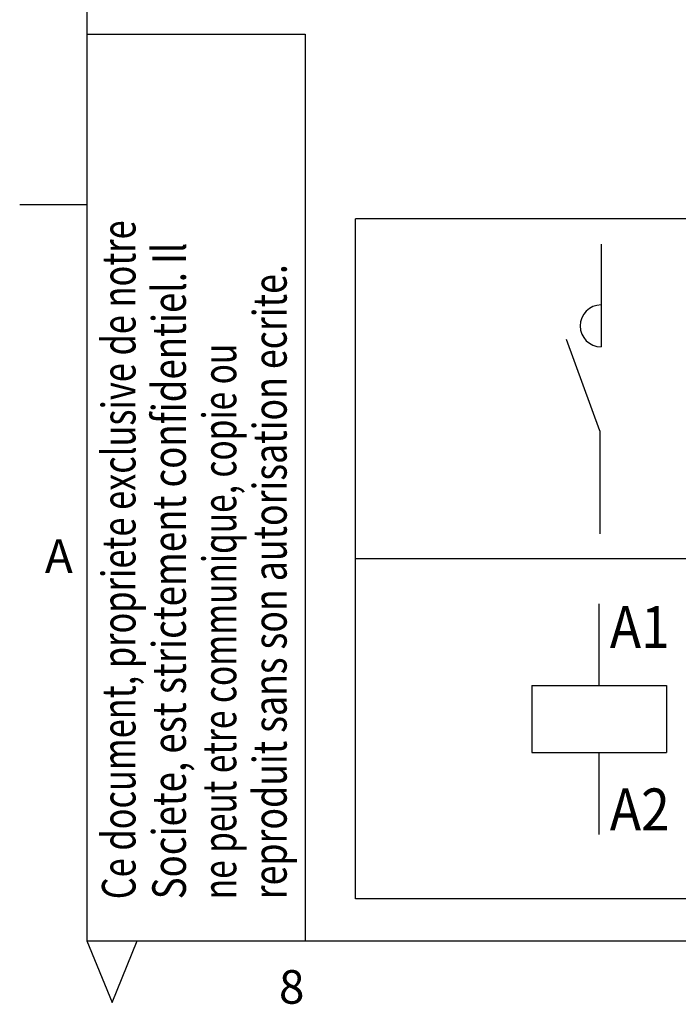
# Model space of a CAD drawing. Extents: x 1612 to 1997, y 97 to 370.
# Drawn here: x 1612 to 1651, y 98 to 157 of the extents above; entities that cross this region are included whole.
import ezdxf
from ezdxf.enums import TextEntityAlignment as Align

# ---------------------------------------------------------------- set-up
doc = ezdxf.new("R2010")
doc.units = 0
doc.header["$MEASUREMENT"] = 0
doc.layers.get('0').update_dxf_attribs({"linetype": 'CONTINUOUS'})
doc.layers.add('1', color=7, linetype='CONTINUOUS')
doc.styles.get("Standard").update_dxf_attribs({"font": 'simplex.shx'})

# ---------------------------------------------------------------- blocks, each defined once
blk = doc.blocks.new('CADRE_A3-SONO')
at = {"linetype": 'CONTINUOUS'}
for p, q in [((16, 278), (16, 15)), ((16, 69), (29, 69)), ((29, 69), (29, 15)), ((16, 58.833333), (12, 58.833333)), ((16, 15), (393, 15)), ((16, 15), (17.5, 11.328442)), ((17.5, 11.328442), (19, 15))]:
    blk.add_line(p, q, dxfattribs=at)
for s, width, p in [('Ce document, propriete exclusive de notre', 0.75, (18.894545, 17.473426)), ('Societe, est strictement confidentiel. Il', 0.8, (21.894545, 17.473426)), ('reproduit sans son autorisation ecrite.', 0.78, (27.894545, 17.473426)), ('ne peut etre communique, copie ou', 0.73, (24.894545, 17.473426))]:
    blk.add_text(s, height=2, rotation=90, dxfattribs=dict(at, width=width)).set_placement(p)
for s, p in [('A', (13.5, 36.916667)), ('8', (27.4375, 11.249993))]:
    blk.add_text(s, height=2, dxfattribs=at).set_placement(p)
for tag, height, width, p in [('130', 2.9, 1.3, (125.56297, 270.50796)), ('140', 2.9, 1.3, (138.55184, 270.48317)), ('f', 3, 1.4, (49.810405, 269.67194)), ('m', 3, 1.4, (59.286971, 269.68863)), ('c', 3, 1.4, (68.780531, 269.68698)), ('v', 3, 1.4, (78.255731, 269.67858))]:
    blk.add_attdef(tag, text='', height=height, dxfattribs=dict(at, width=width)).set_placement(p, align=Align.CENTER)
for tag, p, height, width in [('ETABLI', (232.00289, 54.925552), 2.2, 0.7), ('CONTROLE', (276.25314, 54.847514), 2.2, 0.9), ('ISSU', (239.16886, 50.869941), 2.2, 0.7), ('REMPLACE', (278.55203, 50.832642), 2.2, 0.7), ('REMPLACE_PAR', (318.14064, 50.943037), 2.2, 0.7), ('TEXTE_INDICE', (236.6432, 30.659267), 2.5, 0.6), ('APPAREIL', (267.0845, 22.158328), 2.5, 0.9), ('N_PLAN', (337.07224, 15.8802), 6, 0.9)]:
    blk.add_attdef(tag, p, '', height=height, dxfattribs=dict(at, width=width))
for tag, height, width, p in [('SANS_NOMENCLATURE', 2.9, 1.3, (391.05022, 51.998568)), ('NOMENC_MEME_NUMERO', 2.9, 1.3, (391.13844, 47.984386)), ('NOMENC_NUMERO_DIF', 2.9, 1.3, (391.09433, 43.926092)), ('ECHELLE', 6, 0.7, (342.13956, 40.53937))]:
    blk.add_attdef(tag, text='', height=height, dxfattribs=dict(at, width=width)).set_placement(p, align=Align.MIDDLE)
for tag, height, p in [('INDICE', 2.5, (231.48861, 31.961826)), ('INDICE_2', 2.4, (395.11335, 16.513872))]:
    blk.add_attdef(tag, text='', height=height, dxfattribs=at).set_placement(p, align=Align.MIDDLE)
blk.add_attdef('PIECE', text='', height=3.5, dxfattribs=at).set_placement((293.5, 16.254832), align=Align.CENTER)

msp = doc.modelspace()

# ---------------------------------------------------------------- linework, layer by layer
at = {"layer": '1', "color": 7, "linetype": 'CONTINUOUS'}
for p, q in [((1821.906, 145.023), (1631.907, 145.023)), ((1631.907, 124.773), (1631.907, 145.023)), ((1646.522, 143.523), (1646.522, 137.398)), ((1646.448, 132.398), (1644.468, 137.837)), ((1646.448, 132.398), (1646.448, 126.273)), ((1821.906, 124.773), (1631.907, 124.773)), ((1821.906, 124.773), (1631.907, 124.773)), ((1631.907, 104.523), (1631.907, 124.773)), ((1646.406, 117.228), (1646.406, 122.098)), ((1642.406, 117.228), (1650.406, 117.228)), ((1642.406, 117.228), (1642.406, 113.228)), ((1650.406, 117.228), (1650.406, 113.228)), ((1642.406, 113.228), (1650.406, 113.228)), ((1646.406, 108.359), (1646.406, 113.228)), ((1821.906, 104.523), (1631.907, 104.523))]:
    msp.add_line(p, q, dxfattribs=at)
msp.add_arc((1646.522, 138.648), 1.25, 90, 270, dxfattribs=at)

# ---------------------------------------------------------------- block references
at = {"layer": '1', "color": 1, "linetype": 'CONTINUOUS'}
msp.add_blockref('CADRE_A3-SONO', (1599.906, 87.023), dxfattribs=at)

# ---------------------------------------------------------------- texts
at = {"layer": '1', "color": 7, "linetype": 'CONTINUOUS', "width": 0.9}
for s, p in [('A1', (1647.039, 121.955)), ('A2', (1647.039, 111.094))]:
    msp.add_text(s, height=2.5, dxfattribs=at).set_placement(p, align=Align.TOP_LEFT)

doc.saveas('drawing.dxf')
